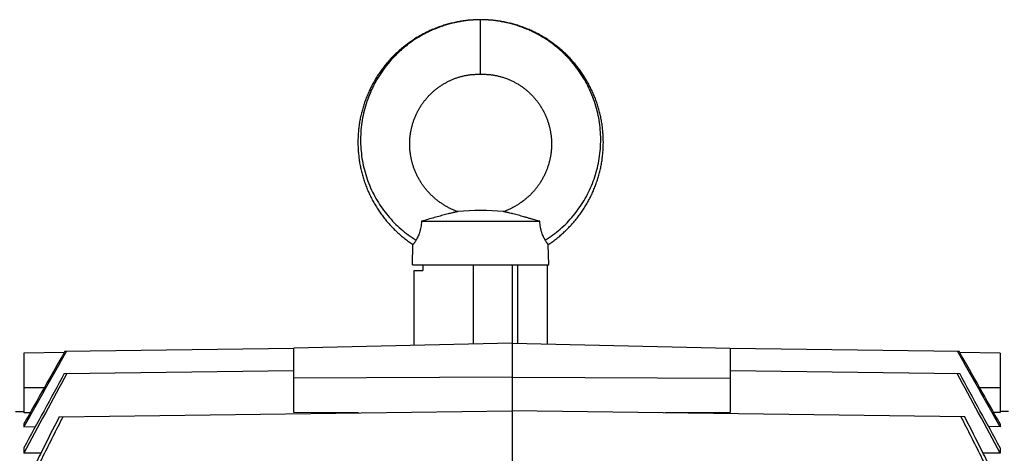
# Model space of a CAD drawing. Units: millimetres. Extents: x -1157 to 2076, y -502 to 968.
# Drawn here: x 658 to 839, y -246 to -166 of the extents above; entities that cross this region are included whole.
import ezdxf

# ---------------------------------------------------------------- set-up
doc = ezdxf.new("R2010")
doc.units = ezdxf.units.MM
doc.header["$LTSCALE"] = 19.36
doc.layers.get('0').update_dxf_attribs({"linetype": 'CONTINUOUS'})

msp = doc.modelspace()

# ---------------------------------------------------------------- linework, layer by layer
at = {"color": 9, "linetype": 'CONTINUOUS'}
for p, q in [((742.48, -176.16), (742.48, -166.16)), ((741.19, -225.69), (741.19, -211.16)), ((749.23, -211.16), (749.23, -225.55)), ((658.73, -233.66), (662.48, -233.66)), ((833.97, -233.66), (837.73, -233.66))]:
    msp.add_line(p, q, dxfattribs=at)
at = {"color": 7, "linetype": 'CONTINUOUS'}
for p, q in [((731.63, -203.16), (753.32, -203.16)), ((729.98, -211.16), (730.07, -207.43)), ((754.98, -211.16), (754.88, -207.43)), ((729.98, -211.16), (754.98, -211.16)), ((731.85, -211.16), (731.85, -212.16)), ((748.23, -211.16), (748.23, -258.14)), ((754.73, -225.68), (754.73, -211.16)), ((730.3, -225.94), (730.3, -212.16)), ((730.3, -212.16), (731.85, -212.16)), ((748.23, -225.53), (708.23, -226.44)), ((748.23, -225.53), (788.23, -226.44)), ((666.11, -227.23), (658.73, -227.33)), ((658.73, -227.33), (658.73, -238.25)), ((666.25, -226.99), (708.23, -226.44)), ((708.23, -238.27), (708.23, -226.44)), ((788.23, -226.44), (788.23, -238.27)), ((788.23, -226.44), (830.2, -226.99)), ((837.73, -227.33), (830.34, -227.23)), ((837.73, -227.33), (837.73, -238.25)), ((666.12, -231.08), (708.23, -230.53)), ((788.23, -230.53), (830.33, -231.08)), ((748.23, -231.78), (708.23, -231.97)), ((748.23, -231.78), (788.23, -231.97)), ((657.18, -238.06), (658.73, -238.04)), ((658.73, -238.25), (659.9, -238.23)), ((665.21, -239.03), (748.23, -237.94)), ((720.08, -238.31), (708.23, -238.27)), ((831.24, -239.03), (748.23, -237.94)), ((788.23, -238.27), (776.37, -238.31)), ((837.73, -238.25), (836.55, -238.23)), ((839.28, -238.06), (837.73, -238.04)), ((658.73, -240.32), (658.73, -240.87)), ((658.73, -240.87), (660.83, -240.84)), ((837.73, -240.87), (835.62, -240.84)), ((837.73, -240.32), (837.73, -240.87)), ((658.73, -244.76), (658.73, -245.73)), ((837.73, -244.76), (837.73, -245.73)), ((661.84, -245.69), (658.73, -245.73)), ((837.73, -245.73), (834.61, -245.69))]:
    msp.add_line(p, q, dxfattribs=at)
for points in [[(742.48, -166.16), (742.26, -166.16), (742.04, -166.16), (741.81, -166.17), (741.58, -166.18), (741.35, -166.19), (741.12, -166.2), (740.89, -166.22), (740.66, -166.23), (740.43, -166.25), (740.21, -166.27), (739.98, -166.3), (739.75, -166.33), (739.52, -166.35), (739.3, -166.39), (739.07, -166.42), (738.85, -166.45), (738.62, -166.49), (738.39, -166.53), (738.17, -166.57), (737.95, -166.62), (737.72, -166.67), (737.5, -166.72), (737.28, -166.77), (737.06, -166.82), (736.83, -166.88), (736.61, -166.93), (736.39, -167), (736.17, -167.06), (735.96, -167.12), (735.74, -167.19), (735.52, -167.26), (735.3, -167.33), (735.09, -167.41), (734.87, -167.48), (734.66, -167.56), (734.44, -167.64), (734.23, -167.72), (734.02, -167.81), (733.81, -167.9), (733.59, -167.99), (733.38, -168.08), (733.17, -168.17), (732.97, -168.27), (732.76, -168.36), (732.55, -168.46), (732.35, -168.57), (732.14, -168.67), (731.94, -168.78), (731.74, -168.89), (731.54, -169), (731.34, -169.11), (731.14, -169.22), (730.94, -169.34), (730.74, -169.46), (730.55, -169.58), (730.36, -169.7), (730.16, -169.83), (729.97, -169.95), (729.78, -170.08), (729.6, -170.21), (729.41, -170.34), (729.22, -170.48), (729.04, -170.61), (728.86, -170.75), (728.67, -170.89), (728.49, -171.03), (728.32, -171.17), (728.14, -171.32), (727.96, -171.46), (727.79, -171.61), (727.61, -171.76), (727.44, -171.92), (727.27, -172.07), (727.11, -172.23), (726.94, -172.38), (726.77, -172.54), (726.61, -172.7), (726.45, -172.86), (726.29, -173.03), (726.13, -173.19), (725.97, -173.36), (725.82, -173.53), (725.67, -173.7), (725.51, -173.87), (725.37, -174.05), (725.22, -174.22), (725.07, -174.4), (724.93, -174.58), (724.78, -174.75), (724.64, -174.94), (724.51, -175.12), (724.37, -175.3), (724.23, -175.49), (724.1, -175.67), (723.97, -175.86), (723.84, -176.05), (723.71, -176.24), (723.59, -176.43), (723.46, -176.62), (723.34, -176.82), (723.22, -177.01), (723.11, -177.21), (722.99, -177.41), (722.88, -177.61), (722.76, -177.81), (722.66, -178.01), (722.55, -178.21), (722.44, -178.41), (722.34, -178.62), (722.24, -178.82), (722.14, -179.03), (722.04, -179.24), (721.95, -179.45), (721.85, -179.65), (721.76, -179.87), (721.68, -180.08), (721.59, -180.29), (721.51, -180.5), (721.42, -180.72), (721.34, -180.93), (721.27, -181.15), (721.19, -181.36), (721.12, -181.58), (721.05, -181.8), (720.98, -182.02), (720.91, -182.24), (720.85, -182.46), (720.79, -182.68), (720.73, -182.9), (720.67, -183.12), (720.61, -183.34), (720.56, -183.56), (720.51, -183.79), (720.46, -184.01), (720.41, -184.24), (720.37, -184.46), (720.33, -184.69), (720.29, -184.91), (720.25, -185.14), (720.22, -185.36), (720.19, -185.59), (720.16, -185.82), (720.13, -186.05), (720.1, -186.27), (720.08, -186.5), (720.06, -186.73), (720.04, -186.96), (720.02, -187.19), (720.01, -187.41), (720, -187.64), (719.99, -187.87), (719.98, -188.1), (719.98, -188.33), (719.98, -188.56), (719.98, -188.79), (719.98, -189.02), (719.98, -189.25), (719.99, -189.48), (720, -189.7), (720.01, -189.93), (720.03, -190.16), (720.04, -190.39), (720.06, -190.62), (720.08, -190.85), (720.11, -191.07), (720.13, -191.3), (720.16, -191.53), (720.19, -191.76), (720.22, -191.98), (720.26, -192.21), (720.29, -192.43), (720.33, -192.66), (720.38, -192.89), (720.42, -193.11), (720.47, -193.33), (720.52, -193.56), (720.57, -193.78), (720.62, -194), (720.68, -194.23), (720.73, -194.45), (720.79, -194.67), (720.86, -194.89), (720.92, -195.11), (720.99, -195.33), (721.06, -195.55), (721.13, -195.76), (721.2, -195.98), (721.28, -196.2), (721.35, -196.41), (721.43, -196.63), (721.52, -196.84), (721.6, -197.05), (721.69, -197.27), (721.78, -197.48), (721.87, -197.69), (721.96, -197.9), (722.05, -198.11), (722.15, -198.31), (722.25, -198.52)], [(754.01, -169.34), (753.81, -169.22), (753.61, -169.11), (753.41, -169), (753.21, -168.89), (753.01, -168.78), (752.81, -168.67), (752.6, -168.57), (752.4, -168.46), (752.19, -168.36), (751.98, -168.27), (751.78, -168.17), (751.57, -168.08), (751.36, -167.98), (751.14, -167.9), (750.93, -167.81), (750.72, -167.72), (750.51, -167.64), (750.29, -167.56), (750.08, -167.48), (749.86, -167.4), (749.65, -167.33), (749.43, -167.26), (749.21, -167.19), (748.99, -167.12), (748.77, -167.06), (748.56, -166.99), (748.34, -166.93), (748.12, -166.88), (747.89, -166.82), (747.67, -166.77), (747.45, -166.71), (747.23, -166.67), (747, -166.62), (746.78, -166.57), (746.56, -166.53), (746.33, -166.49), (746.1, -166.45), (745.88, -166.42), (745.65, -166.38), (745.43, -166.35), (745.2, -166.32), (744.97, -166.3), (744.74, -166.27), (744.51, -166.25), (744.29, -166.23), (744.06, -166.22), (743.83, -166.2), (743.6, -166.19), (743.37, -166.18), (743.14, -166.17), (742.91, -166.16), (742.69, -166.16), (742.48, -166.16)], [(754.88, -207.43), (754.95, -207.38), (755.14, -207.25), (755.33, -207.12), (755.52, -206.99), (755.7, -206.86), (755.89, -206.72), (756.07, -206.59), (756.25, -206.45), (756.43, -206.31), (756.61, -206.16), (756.79, -206.02), (756.97, -205.87), (757.14, -205.72), (757.31, -205.57), (757.49, -205.42), (757.66, -205.27), (757.82, -205.11), (757.99, -204.95), (758.16, -204.8), (758.32, -204.63), (758.48, -204.47), (758.64, -204.31), (758.8, -204.14), (758.96, -203.98), (759.11, -203.81), (759.26, -203.64), (759.42, -203.47), (759.57, -203.29), (759.71, -203.12), (759.86, -202.94), (760, -202.77), (760.15, -202.59), (760.29, -202.41), (760.43, -202.22), (760.56, -202.04), (760.7, -201.86), (760.83, -201.67), (760.96, -201.48), (761.09, -201.29), (761.22, -201.1), (761.35, -200.91), (761.47, -200.72), (761.59, -200.52), (761.71, -200.33), (761.83, -200.13), (761.95, -199.93), (762.06, -199.73), (762.17, -199.53), (762.28, -199.33), (762.39, -199.13), (762.5, -198.93), (762.6, -198.72), (762.7, -198.52), (762.8, -198.31), (762.9, -198.1), (762.99, -197.9), (763.09, -197.69), (763.18, -197.48), (763.26, -197.27), (763.35, -197.05), (763.44, -196.84), (763.52, -196.63), (763.6, -196.41), (763.68, -196.2), (763.75, -195.98), (763.82, -195.76), (763.9, -195.55), (763.97, -195.33), (764.03, -195.11), (764.1, -194.89), (764.16, -194.67), (764.22, -194.45), (764.28, -194.22), (764.33, -194), (764.39, -193.78), (764.44, -193.56), (764.49, -193.33), (764.53, -193.11), (764.58, -192.88), (764.62, -192.66), (764.66, -192.43), (764.69, -192.21), (764.73, -191.98), (764.76, -191.75), (764.79, -191.53), (764.82, -191.3), (764.85, -191.07), (764.87, -190.84), (764.89, -190.62), (764.91, -190.39), (764.93, -190.16), (764.94, -189.93), (764.95, -189.7), (764.96, -189.47), (764.97, -189.24), (764.97, -189.02), (764.98, -188.79), (764.98, -188.56), (764.97, -188.33), (764.97, -188.1), (764.96, -187.87), (764.95, -187.64), (764.94, -187.41), (764.93, -187.18), (764.91, -186.96), (764.89, -186.73), (764.87, -186.5), (764.85, -186.27), (764.82, -186.04), (764.8, -185.82), (764.77, -185.59), (764.73, -185.36), (764.7, -185.14), (764.66, -184.91), (764.62, -184.68), (764.58, -184.46), (764.54, -184.23), (764.49, -184.01), (764.44, -183.79), (764.39, -183.56), (764.34, -183.34), (764.28, -183.12), (764.23, -182.9), (764.17, -182.67), (764.1, -182.45), (764.04, -182.23), (763.97, -182.01), (763.9, -181.8), (763.83, -181.58), (763.76, -181.36), (763.68, -181.14), (763.61, -180.93), (763.53, -180.71), (763.45, -180.5), (763.36, -180.29), (763.27, -180.07), (763.19, -179.86), (763.1, -179.65), (763, -179.44), (762.91, -179.24), (762.81, -179.03), (762.71, -178.82), (762.61, -178.62), (762.51, -178.41), (762.4, -178.21), (762.3, -178.01), (762.19, -177.81), (762.07, -177.61), (761.96, -177.41), (761.85, -177.21), (761.73, -177.01), (761.61, -176.82), (761.49, -176.62), (761.36, -176.43), (761.24, -176.24), (761.11, -176.05), (760.98, -175.86), (760.85, -175.67), (760.72, -175.48), (760.58, -175.3), (760.44, -175.12), (760.31, -174.93), (760.17, -174.75), (760.02, -174.57), (759.88, -174.4), (759.73, -174.22), (759.59, -174.05), (759.44, -173.87), (759.28, -173.7), (759.13, -173.53), (758.98, -173.36), (758.82, -173.19), (758.66, -173.03), (758.5, -172.86), (758.34, -172.7), (758.18, -172.54), (758.01, -172.38), (757.84, -172.22), (757.68, -172.07), (757.51, -171.91), (757.34, -171.76), (757.16, -171.61), (756.99, -171.46), (756.81, -171.32), (756.63, -171.17), (756.46, -171.03), (756.28, -170.89), (756.09, -170.75), (755.91, -170.61), (755.73, -170.47), (755.54, -170.34), (755.35, -170.21), (755.17, -170.08), (754.98, -169.95), (754.79, -169.82), (754.59, -169.7), (754.4, -169.58), (754.21, -169.46), (754.01, -169.34)], [(736.47, -177.52), (736.6, -177.45), (736.74, -177.39), (736.88, -177.32), (737.01, -177.26), (737.15, -177.2), (737.29, -177.14), (737.43, -177.08), (737.57, -177.03), (737.71, -176.97), (737.85, -176.92), (737.99, -176.87), (738.13, -176.82), (738.27, -176.77), (738.41, -176.73), (738.55, -176.69), (738.69, -176.64), (738.83, -176.6), (738.97, -176.57), (739.1, -176.53), (739.24, -176.5), (739.39, -176.46), (739.53, -176.43), (739.67, -176.4), (739.81, -176.38), (739.95, -176.35), (740.1, -176.33), (740.24, -176.3), (740.39, -176.28), (740.53, -176.27), (740.67, -176.25), (740.82, -176.23), (740.96, -176.22), (741.1, -176.21), (741.24, -176.2), (741.38, -176.19), (741.51, -176.18), (741.64, -176.18), (741.78, -176.17), (741.9, -176.17), (742.03, -176.16), (742.15, -176.16), (742.27, -176.16), (742.38, -176.16), (742.48, -176.16)], [(742.48, -176.16), (742.57, -176.16), (742.68, -176.16), (742.8, -176.16), (742.92, -176.16), (743.05, -176.17), (743.17, -176.17), (743.31, -176.18), (743.44, -176.18), (743.57, -176.19), (743.71, -176.2), (743.85, -176.21), (743.99, -176.22), (744.13, -176.23), (744.28, -176.25), (744.42, -176.27), (744.56, -176.28), (744.71, -176.3), (744.85, -176.33), (745, -176.35), (745.14, -176.38), (745.28, -176.4), (745.42, -176.43), (745.56, -176.46), (745.7, -176.5), (745.84, -176.53), (745.98, -176.57), (746.12, -176.6), (746.26, -176.64), (746.4, -176.68), (746.54, -176.73), (746.68, -176.77), (746.82, -176.82), (746.96, -176.87), (747.1, -176.92), (747.24, -176.97), (747.38, -177.03), (747.52, -177.08), (747.66, -177.14), (747.8, -177.2), (747.94, -177.26), (748.07, -177.32), (748.21, -177.39), (748.35, -177.45), (748.48, -177.52), (748.61, -177.59), (748.75, -177.66), (748.88, -177.73), (749.01, -177.8), (749.14, -177.88), (749.27, -177.95), (749.39, -178.03), (749.52, -178.11), (749.65, -178.19), (749.77, -178.27), (749.9, -178.35), (750.02, -178.44), (750.14, -178.53), (750.26, -178.61), (750.38, -178.7), (750.5, -178.79), (750.62, -178.89), (750.74, -178.98), (750.85, -179.08), (750.97, -179.17), (751.08, -179.27), (751.19, -179.37), (751.31, -179.47), (751.42, -179.57), (751.52, -179.68), (751.63, -179.78), (751.74, -179.89), (751.84, -179.99), (751.95, -180.1), (752.05, -180.21), (752.15, -180.32), (752.25, -180.44), (752.35, -180.55), (752.45, -180.66), (752.55, -180.78), (752.64, -180.9), (752.74, -181.01), (752.83, -181.13), (752.92, -181.25), (753.01, -181.38), (753.1, -181.5), (753.18, -181.62), (753.27, -181.75), (753.35, -181.87), (753.44, -182), (753.52, -182.13), (753.6, -182.26), (753.67, -182.38), (753.75, -182.52), (753.83, -182.65), (753.9, -182.78), (753.97, -182.91), (754.04, -183.05), (754.11, -183.18), (754.18, -183.32), (754.24, -183.45), (754.31, -183.59), (754.37, -183.73), (754.43, -183.87), (754.49, -184.01), (754.54, -184.15), (754.6, -184.29), (754.65, -184.43), (754.71, -184.57), (754.76, -184.71), (754.81, -184.86), (754.85, -185), (754.9, -185.14), (754.94, -185.29), (754.99, -185.44), (755.03, -185.58), (755.07, -185.73), (755.1, -185.88), (755.14, -186.02), (755.17, -186.17), (755.2, -186.32), (755.23, -186.47), (755.26, -186.62), (755.29, -186.77), (755.31, -186.92), (755.34, -187.07), (755.36, -187.22), (755.38, -187.37), (755.4, -187.52), (755.41, -187.67), (755.43, -187.82), (755.44, -187.97), (755.45, -188.13), (755.46, -188.28), (755.47, -188.43), (755.47, -188.58), (755.48, -188.74), (755.48, -188.89), (755.48, -189.04), (755.48, -189.19), (755.47, -189.35), (755.47, -189.5), (755.46, -189.65), (755.45, -189.8), (755.44, -189.95), (755.43, -190.11), (755.42, -190.26), (755.4, -190.41), (755.38, -190.56), (755.36, -190.71), (755.34, -190.87), (755.32, -191.02), (755.29, -191.17), (755.27, -191.32), (755.24, -191.47), (755.21, -191.62), (755.18, -191.77), (755.14, -191.92), (755.11, -192.07), (755.07, -192.22), (755.03, -192.36), (754.99, -192.51), (754.95, -192.66), (754.9, -192.81), (754.86, -192.95), (754.81, -193.1), (754.76, -193.24), (754.71, -193.39), (754.66, -193.53), (754.6, -193.68), (754.55, -193.82), (754.49, -193.96), (754.43, -194.1), (754.37, -194.24), (754.31, -194.38), (754.24, -194.52), (754.18, -194.66), (754.11, -194.8), (754.04, -194.94), (753.97, -195.07), (753.9, -195.21), (753.82, -195.35), (753.75, -195.48), (753.67, -195.61), (753.59, -195.75), (753.51, -195.88), (753.43, -196.01), (753.34, -196.14), (753.26, -196.27), (753.17, -196.39), (753.08, -196.52), (752.99, -196.65), (752.9, -196.77), (752.81, -196.89), (752.72, -197.02), (752.62, -197.14), (752.52, -197.26), (752.43, -197.38), (752.33, -197.5), (752.23, -197.61)], [(738.29, -201.39), (738.15, -201.34), (738.01, -201.28), (737.86, -201.23), (737.72, -201.17), (737.57, -201.11), (737.43, -201.05), (737.29, -200.99), (737.15, -200.92), (737.01, -200.86), (736.88, -200.79), (736.74, -200.73), (736.6, -200.66), (736.47, -200.58), (736.33, -200.51), (736.2, -200.44), (736.06, -200.36), (735.93, -200.28), (735.8, -200.2), (735.67, -200.12), (735.54, -200.04), (735.41, -199.95), (735.28, -199.86), (735.15, -199.78), (735.02, -199.69), (734.9, -199.6), (734.77, -199.5), (734.65, -199.41), (734.52, -199.31), (734.4, -199.22), (734.28, -199.12), (734.16, -199.02), (734.04, -198.92), (733.93, -198.82), (733.81, -198.71), (733.7, -198.61), (733.58, -198.5), (733.47, -198.4), (733.36, -198.29), (733.25, -198.18), (733.14, -198.07), (733.04, -197.96), (732.93, -197.84), (732.83, -197.73), (732.73, -197.61), (732.63, -197.5), (732.53, -197.38), (732.43, -197.26), (732.33, -197.14), (732.24, -197.02), (732.14, -196.9), (732.05, -196.77), (731.96, -196.65), (731.87, -196.52), (731.78, -196.4), (731.69, -196.27), (731.61, -196.14), (731.53, -196.01), (731.44, -195.88), (731.36, -195.75), (731.28, -195.61), (731.21, -195.48), (731.13, -195.35), (731.06, -195.21), (730.98, -195.08), (730.91, -194.94), (730.84, -194.8), (730.78, -194.66), (730.71, -194.52), (730.65, -194.39), (730.58, -194.24), (730.52, -194.1), (730.46, -193.96), (730.4, -193.82), (730.35, -193.68), (730.29, -193.53), (730.24, -193.39), (730.19, -193.24), (730.14, -193.1), (730.09, -192.95), (730.05, -192.81), (730, -192.66), (729.96, -192.51), (729.92, -192.37), (729.88, -192.22), (729.84, -192.07), (729.81, -191.92), (729.77, -191.77), (729.74, -191.62), (729.71, -191.47), (729.68, -191.32), (729.66, -191.17), (729.63, -191.02), (729.61, -190.87), (729.59, -190.72), (729.57, -190.56), (729.55, -190.41), (729.54, -190.26), (729.52, -190.11), (729.51, -189.96), (729.5, -189.8), (729.49, -189.65), (729.48, -189.5), (729.48, -189.35), (729.47, -189.19), (729.47, -189.04), (729.47, -188.89), (729.47, -188.74), (729.48, -188.58), (729.48, -188.43), (729.49, -188.28), (729.5, -188.13), (729.51, -187.98), (729.52, -187.82), (729.54, -187.67), (729.55, -187.52), (729.57, -187.37), (729.59, -187.22), (729.61, -187.07), (729.64, -186.92), (729.66, -186.77), (729.69, -186.62), (729.72, -186.47), (729.75, -186.32), (729.78, -186.17), (729.81, -186.02), (729.85, -185.88), (729.89, -185.73), (729.92, -185.58), (729.96, -185.44), (730.01, -185.29), (730.05, -185.15), (730.1, -185), (730.14, -184.86), (730.19, -184.71), (730.24, -184.57), (730.3, -184.43), (730.35, -184.29), (730.41, -184.15), (730.46, -184.01), (730.52, -183.87), (730.58, -183.73), (730.65, -183.59), (730.71, -183.45), (730.77, -183.32), (730.84, -183.18), (730.91, -183.05), (730.98, -182.91), (731.05, -182.78), (731.13, -182.65), (731.2, -182.52), (731.28, -182.39), (731.35, -182.26), (731.43, -182.13), (731.51, -182), (731.6, -181.87), (731.68, -181.75), (731.77, -181.62), (731.85, -181.5), (731.94, -181.38), (732.03, -181.26), (732.12, -181.14), (732.21, -181.02), (732.31, -180.9), (732.4, -180.78), (732.5, -180.67), (732.6, -180.55), (732.7, -180.44), (732.8, -180.33), (732.9, -180.21), (733, -180.1), (733.11, -180), (733.21, -179.89), (733.32, -179.78), (733.43, -179.68), (733.53, -179.57), (733.64, -179.47), (733.76, -179.37), (733.87, -179.27), (733.98, -179.17), (734.1, -179.08), (734.21, -178.98), (734.33, -178.89), (734.45, -178.8), (734.57, -178.7), (734.69, -178.62), (734.81, -178.53), (734.93, -178.44), (735.05, -178.36), (735.18, -178.27), (735.3, -178.19), (735.43, -178.11), (735.56, -178.03), (735.68, -177.95), (735.81, -177.88), (735.94, -177.8), (736.07, -177.73), (736.2, -177.66), (736.34, -177.59), (736.47, -177.52)], [(722.25, -198.52), (722.35, -198.72), (722.46, -198.93), (722.56, -199.13), (722.67, -199.33), (722.78, -199.54), (722.89, -199.74), (723.01, -199.93), (723.12, -200.13), (723.24, -200.33), (723.36, -200.52), (723.48, -200.72), (723.6, -200.91), (723.73, -201.1), (723.86, -201.29), (723.99, -201.48), (724.12, -201.67), (724.25, -201.86), (724.39, -202.04), (724.53, -202.22), (724.66, -202.41), (724.81, -202.59), (724.95, -202.77), (725.09, -202.94), (725.24, -203.12), (725.39, -203.29), (725.54, -203.47), (725.69, -203.64), (725.84, -203.81), (726, -203.98), (726.15, -204.14), (726.31, -204.31), (726.47, -204.47), (726.63, -204.64), (726.8, -204.8), (726.96, -204.96), (727.13, -205.11), (727.3, -205.27), (727.47, -205.42), (727.64, -205.57), (727.81, -205.72), (727.99, -205.87), (728.16, -206.02), (728.34, -206.16), (728.52, -206.31), (728.7, -206.45), (728.88, -206.59), (729.06, -206.72), (729.25, -206.86), (729.43, -206.99), (729.62, -207.13), (729.81, -207.26), (730, -207.38), (730.07, -207.43)], [(752.23, -197.61), (752.12, -197.73), (752.02, -197.84), (751.91, -197.96), (751.81, -198.07), (751.7, -198.18), (751.59, -198.29), (751.48, -198.4), (751.37, -198.5), (751.26, -198.61), (751.14, -198.71), (751.03, -198.82), (750.91, -198.92), (750.79, -199.02), (750.67, -199.12), (750.55, -199.22), (750.43, -199.31), (750.31, -199.41), (750.18, -199.5), (750.06, -199.6), (749.93, -199.69), (749.8, -199.78), (749.68, -199.86), (749.55, -199.95), (749.42, -200.04), (749.29, -200.12), (749.15, -200.2), (749.02, -200.28), (748.89, -200.36), (748.75, -200.44), (748.62, -200.51), (748.48, -200.58), (748.35, -200.65), (748.21, -200.72), (748.08, -200.79), (747.94, -200.86), (747.8, -200.92), (747.66, -200.99), (747.52, -201.05), (747.38, -201.11), (747.24, -201.17), (747.09, -201.23), (746.95, -201.28), (746.8, -201.34), (746.66, -201.39)]]:
    msp.add_lwpolyline(points, dxfattribs=at)
for centre, radius, start, end in [((742.48, -239.92), 38.76, 83.8003, 96.1994), ((5953.06, -3220.1), 6075.28, 150.483775, 150.628088), ((5524.43, -2972.78), 5580.17, 150.52383, 150.68745), ((-4027.97, -2972.78), 5580.17, 29.31255, 29.47617), ((-4464.52, -3224.57), 6084.37, 29.371983, 29.516081), ((2424.16, -1186.91), 2000.65, 151.46041, 151.93714), ((2524.56, -1244.46), 2116.77, 151.39687, 151.81787), ((-927.71, -1186.91), 2000.65, 28.06286, 28.53959), ((-1028.11, -1244.46), 2116.77, 28.18213, 28.60313)]:
    msp.add_arc(centre, radius, start, end, dxfattribs=at)
at = {"color": 9, "linetype": 'CONTINUOUS'}
for points, knots in [([(742.48, -166.18), (741.87, -166.18), (740.66, -166.23), (739.16, -166.43), (737.97, -166.66), (736.79, -166.93), (735.34, -167.37), (733.94, -167.92), (732.85, -168.42), (731.78, -168.97), (730.48, -169.74), (729.26, -170.61), (728.32, -171.36), (727.65, -171.95), (727, -172.57), (726.17, -173.42), (725.19, -174.56), (724.14, -176), (723.21, -177.52), (722.41, -179.11), (721.74, -180.76), (721.2, -182.45), (720.81, -184.17), (720.55, -185.92), (720.44, -187.68), (720.46, -189.43), (720.63, -191.18), (720.94, -192.9), (721.38, -194.59), (721.95, -196.23), (722.65, -197.82), (723.48, -199.34), (724.42, -200.79), (725.47, -202.16), (726.62, -203.44), (727.87, -204.61), (729.2, -205.68), (730.14, -206.32), (730.63, -206.62)], [0, 0, 0, 0, 0.032145, 0.064282, 0.080341, 0.096384, 0.128416, 0.160394, 0.176369, 0.192333, 0.224217, 0.256046, 0.271941, 0.287822, 0.303687, 0.319536, 0.351185, 0.38278, 0.41432, 0.445796, 0.477201, 0.508534, 0.539796, 0.570987, 0.602103, 0.633148, 0.664122, 0.695026, 0.725861, 0.756624, 0.787316, 0.817939, 0.848487, 0.878951, 0.909329, 0.93963, 0.969857, 1, 1, 1, 1]), ([(754.33, -206.62), (754.81, -206.32), (755.75, -205.68), (757.08, -204.61), (758.33, -203.44), (759.48, -202.16), (760.53, -200.79), (761.47, -199.34), (762.3, -197.82), (763, -196.23), (763.57, -194.59), (764.01, -192.9), (764.32, -191.18), (764.49, -189.43), (764.51, -187.68), (764.4, -185.92), (764.14, -184.17), (763.75, -182.45), (763.21, -180.76), (762.54, -179.11), (761.74, -177.52), (760.81, -176), (759.76, -174.56), (758.79, -173.42), (757.95, -172.57), (757.3, -171.95), (756.63, -171.36), (755.69, -170.61), (754.47, -169.74), (753.18, -168.97), (752.11, -168.42), (751.01, -167.92), (749.61, -167.37), (748.16, -166.93), (746.98, -166.66), (745.8, -166.43), (744.29, -166.23), (743.08, -166.18), (742.48, -166.18)], [0, 0, 0, 0, 0.030143, 0.06037, 0.090671, 0.121049, 0.151513, 0.182061, 0.212684, 0.243376, 0.274139, 0.304974, 0.335878, 0.366852, 0.397897, 0.429013, 0.460204, 0.491466, 0.522799, 0.554204, 0.58568, 0.61722, 0.648815, 0.680464, 0.696313, 0.712178, 0.728059, 0.743954, 0.775783, 0.807667, 0.823631, 0.839606, 0.871584, 0.903616, 0.919659, 0.935718, 0.967855, 1, 1, 1, 1])]:
    msp.add_open_spline(points, degree=3, knots=knots, dxfattribs=at)
at = {"color": 7, "linetype": 'CONTINUOUS'}
for points, knots in [([(738.29, -201.39), (738.29, -201.39), (738.29, -201.39), (738.29, -201.39), (738.28, -201.39), (738.28, -201.39), (738.26, -201.39), (738.24, -201.4), (738.22, -201.4), (738.19, -201.41), (738.15, -201.42), (738.09, -201.43), (738.01, -201.45), (737.89, -201.47), (737.76, -201.5), (737.61, -201.54), (737.45, -201.57), (737.22, -201.63), (736.9, -201.71), (736.48, -201.81), (736.03, -201.93), (735.55, -202.06), (734.86, -202.24), (733.95, -202.5), (732.81, -202.82), (732.03, -203.05), (731.63, -203.16)], [0, 0, 0, 0, 0.000115, 0.000446, 0.000993, 0.001755, 0.003908, 0.006893, 0.010704, 0.015324, 0.020726, 0.026879, 0.041328, 0.058444, 0.078006, 0.099808, 0.123653, 0.149357, 0.205759, 0.268053, 0.335493, 0.40752, 0.483647, 0.646686, 0.820703, 1, 1, 1, 1]), ([(753.32, -203.16), (752.92, -203.05), (752.33, -202.88), (751.55, -202.66), (750.98, -202.49), (750.43, -202.34), (749.9, -202.19), (749.4, -202.06), (748.92, -201.93), (748.47, -201.81), (748.06, -201.71), (747.73, -201.63), (747.5, -201.57), (747.34, -201.54), (747.19, -201.5), (747.06, -201.47), (746.95, -201.45), (746.86, -201.43), (746.8, -201.42), (746.77, -201.41), (746.74, -201.4), (746.71, -201.4), (746.69, -201.39), (746.68, -201.39), (746.67, -201.39), (746.66, -201.39), (746.66, -201.39), (746.66, -201.39), (746.66, -201.39)], [0, 0, 0, 0, 0.179303, 0.267369, 0.353321, 0.436501, 0.516368, 0.592497, 0.664517, 0.731971, 0.794259, 0.850666, 0.876369, 0.900214, 0.922018, 0.941582, 0.9587, 0.973149, 0.979301, 0.984699, 0.989315, 0.993133, 0.996134, 0.998292, 0.999047, 0.999583, 0.9999, 1, 1, 1, 1]), ([(731.63, -203.16), (731.62, -203.34), (731.6, -203.71), (731.52, -204.24), (731.41, -204.75), (731.24, -205.35), (731.02, -205.88), (730.79, -206.34), (730.68, -206.53), (730.63, -206.62)], [0, 0, 0, 0, 0.151734, 0.300583, 0.443779, 0.578489, 0.814193, 0.913353, 1, 1, 1, 1]), ([(754.33, -206.62), (754.21, -206.43), (754.04, -206.11), (753.83, -205.64), (753.71, -205.3), (753.61, -205), (753.55, -204.76), (753.49, -204.5), (753.42, -204.16), (753.36, -203.71), (753.33, -203.34), (753.32, -203.16)], [0, 0, 0, 0, 0.185736, 0.297575, 0.421531, 0.487658, 0.55625, 0.626977, 0.699455, 0.848278, 1, 1, 1, 1]), ([(730.63, -206.62), (730.59, -206.69), (730.51, -206.81), (730.42, -206.96), (730.35, -207.06), (730.3, -207.13), (730.26, -207.18), (730.22, -207.24), (730.19, -207.28), (730.16, -207.32), (730.14, -207.35), (730.12, -207.37), (730.11, -207.38), (730.1, -207.4), (730.09, -207.4), (730.09, -207.41), (730.08, -207.42), (730.08, -207.42), (730.08, -207.42), (730.08, -207.43), (730.08, -207.43), (730.07, -207.43), (730.07, -207.43), (730.07, -207.43), (730.07, -207.43), (730.07, -207.43), (730.07, -207.43)], [0, 0, 0, 0, 0.236955, 0.44123, 0.531212, 0.613164, 0.687123, 0.753167, 0.811358, 0.861708, 0.904236, 0.922563, 0.938931, 0.95334, 0.965793, 0.976299, 0.984866, 0.988426, 0.991506, 0.994108, 0.996232, 0.997881, 0.999057, 0.999469, 0.999763, 1, 1, 1, 1]), ([(754.88, -207.43), (754.88, -207.43), (754.88, -207.43), (754.88, -207.43), (754.88, -207.43), (754.88, -207.43), (754.88, -207.43), (754.88, -207.43), (754.87, -207.43), (754.87, -207.42), (754.87, -207.42), (754.87, -207.42), (754.86, -207.41), (754.86, -207.4), (754.85, -207.39), (754.84, -207.38), (754.83, -207.37), (754.82, -207.35), (754.79, -207.32), (754.76, -207.28), (754.73, -207.24), (754.69, -207.18), (754.65, -207.13), (754.6, -207.06), (754.54, -206.96), (754.44, -206.81), (754.36, -206.69), (754.33, -206.62)], [0, 0, 0, 0, 0.000063, 0.000246, 0.000548, 0.000971, 0.002178, 0.003864, 0.00603, 0.008675, 0.011798, 0.0154, 0.024038, 0.034589, 0.047054, 0.061437, 0.077747, 0.095998, 0.138374, 0.188644, 0.246833, 0.312922, 0.386911, 0.468837, 0.558772, 0.763026, 1, 1, 1, 1]), ([(658.73, -253.43), (659.31, -252.23), (660.49, -249.82), (662.28, -246.21), (664.09, -242.61), (665.3, -240.21), (665.9, -239.02)], [0, 0, 0, 0, 0.25, 0.5, 0.75, 1, 1, 1, 1]), ([(665.21, -239.03), (664.11, -241.17), (662.48, -244.4), (660.33, -248.71), (659.26, -250.87), (658.73, -251.96)], [0, 0, 0, 0, 0.5, 0.75, 1, 1, 1, 1]), ([(830.55, -239.02), (831.15, -240.21), (832.37, -242.61), (834.17, -246.21), (835.96, -249.82), (837.14, -252.23), (837.73, -253.43)], [0, 0, 0, 0, 0.25, 0.5, 0.75, 1, 1, 1, 1]), ([(837.73, -251.96), (837.19, -250.87), (836.13, -248.71), (833.97, -244.4), (832.34, -241.17), (831.24, -239.03)], [0, 0, 0, 0, 0.25, 0.5, 1, 1, 1, 1])]:
    msp.add_open_spline(points, degree=3, knots=knots, dxfattribs=at)

doc.saveas('drawing.dxf')
